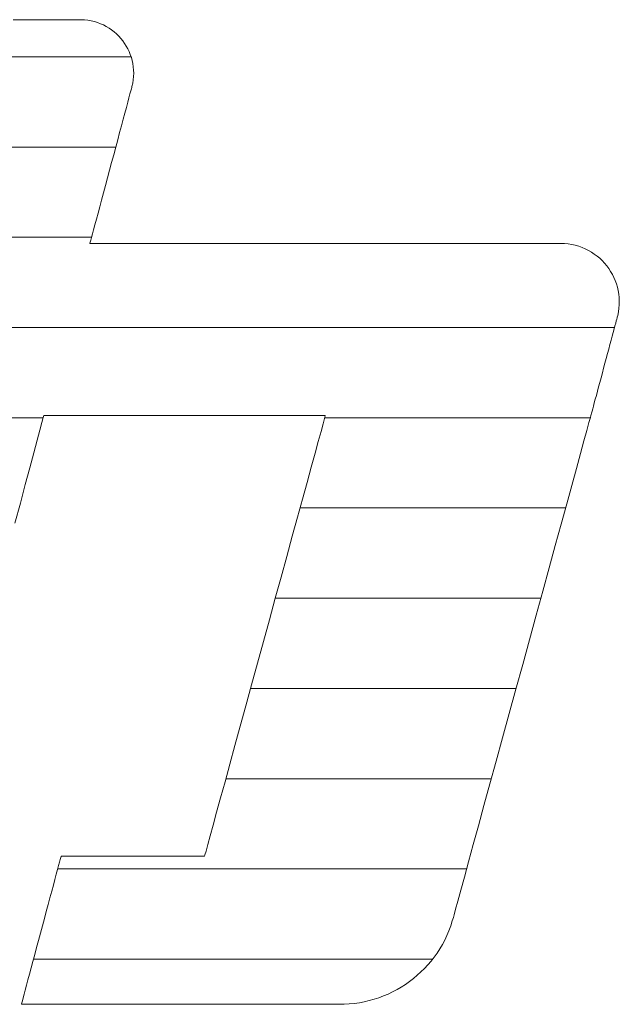
# Model space of a CAD drawing. Units: millimetres. Extents: x -1125 to 1125, y -743 to 742.
# Drawn here: x 697 to 710, y 642 to 664 of the extents above; entities that cross this region are included whole.
import ezdxf

# ---------------------------------------------------------------- set-up
doc = ezdxf.new("R2010")
doc.units = ezdxf.units.MM
doc.header["$LTSCALE"] = 10
doc.layers.add('_U+30EC_U+30A4_U+30E4_U+30FC_1', color=7, linetype='Continuous')

msp = doc.modelspace()

# ---------------------------------------------------------------- linework, layer by layer
at = {"layer": '_U+30EC_U+30A4_U+30E4_U+30FC_1', "color": 7, "linetype": 'Continuous', "lineweight": 5}
for p, q in [((696.966, 664.032), (696.736, 664.032)), ((696.966, 664.032), (696.736, 664.032)), ((697.184, 664.032), (696.966, 664.032)), ((697.184, 664.032), (696.966, 664.032)), ((697.388, 664.032), (697.184, 664.032)), ((697.388, 664.032), (697.184, 664.032)), ((697.574, 664.032), (697.388, 664.032)), ((697.574, 664.032), (697.388, 664.032)), ((697.742, 664.032), (697.574, 664.032)), ((697.742, 664.032), (697.574, 664.032)), ((697.888, 664.032), (697.742, 664.032)), ((697.888, 664.032), (697.742, 664.032)), ((698.011, 664.032), (697.888, 664.032)), ((698.011, 664.032), (697.888, 664.032)), ((698.108, 664.032), (698.011, 664.032)), ((698.108, 664.032), (698.011, 664.032)), ((698.177, 664.032), (698.108, 664.032)), ((698.177, 664.032), (698.108, 664.032)), ((698.216, 664.032), (698.177, 664.032)), ((698.216, 664.032), (698.177, 664.032)), ((698.248, 664.031), (698.216, 664.032)), ((698.248, 664.031), (698.216, 664.032)), ((698.323, 664.028), (698.248, 664.031)), ((698.323, 664.028), (698.248, 664.031)), ((698.397, 664.019), (698.323, 664.028)), ((698.397, 664.019), (698.323, 664.028)), ((698.47, 664.006), (698.397, 664.019)), ((698.47, 664.006), (698.397, 664.019)), ((698.541, 663.989), (698.47, 664.006)), ((698.541, 663.989), (698.47, 664.006)), ((698.61, 663.968), (698.541, 663.989)), ((698.61, 663.968), (698.541, 663.989)), ((698.676, 663.943), (698.61, 663.968)), ((698.676, 663.943), (698.61, 663.968)), ((698.741, 663.914), (698.676, 663.943)), ((698.741, 663.914), (698.676, 663.943)), ((698.804, 663.881), (698.741, 663.914)), ((698.804, 663.881), (698.741, 663.914)), ((698.864, 663.845), (698.804, 663.881)), ((698.864, 663.845), (698.804, 663.881)), ((698.922, 663.805), (698.864, 663.845)), ((698.922, 663.805), (698.864, 663.845)), ((698.977, 663.763), (698.922, 663.805)), ((698.977, 663.763), (698.922, 663.805)), ((699.029, 663.717), (698.977, 663.763)), ((699.029, 663.717), (698.977, 663.763)), ((699.079, 663.668), (699.029, 663.717)), ((699.079, 663.668), (699.029, 663.717)), ((699.125, 663.617), (699.079, 663.668)), ((699.125, 663.617), (699.079, 663.668)), ((699.169, 663.563), (699.125, 663.617)), ((699.169, 663.563), (699.125, 663.617)), ((699.209, 663.506), (699.169, 663.563)), ((699.209, 663.506), (699.169, 663.563)), ((699.246, 663.448), (699.209, 663.506)), ((699.246, 663.448), (699.209, 663.506)), ((699.28, 663.387), (699.246, 663.448)), ((699.28, 663.387), (699.246, 663.448)), ((699.31, 663.324), (699.28, 663.387)), ((699.31, 663.324), (699.28, 663.387)), ((699.336, 663.26), (699.31, 663.324)), ((699.336, 663.26), (699.31, 663.324)), ((699.359, 663.193), (699.336, 663.26)), ((699.359, 663.193), (699.336, 663.26)), ((699.377, 663.126), (699.359, 663.193)), ((699.377, 663.126), (699.359, 663.193)), ((699.392, 663.057), (699.377, 663.126)), ((699.392, 663.057), (699.377, 663.126)), ((699.402, 662.986), (699.392, 663.057)), ((699.402, 662.986), (699.392, 663.057)), ((699.409, 662.915), (699.402, 662.986)), ((699.409, 662.915), (699.402, 662.986)), ((699.401, 662.697), (699.408, 662.77)), ((699.401, 662.697), (699.408, 662.77)), ((699.408, 662.77), (699.411, 662.843)), ((699.408, 662.77), (699.411, 662.843)), ((699.411, 662.843), (699.409, 662.915)), ((699.411, 662.843), (699.409, 662.915)), ((699.367, 662.53), (699.372, 662.549)), ((699.367, 662.53), (699.372, 662.549)), ((699.372, 662.549), (699.389, 662.623)), ((699.372, 662.549), (699.389, 662.623)), ((699.389, 662.623), (699.401, 662.697)), ((699.389, 662.623), (699.401, 662.697)), ((699.306, 662.301), (699.328, 662.385)), ((699.306, 662.301), (699.328, 662.385)), ((699.328, 662.385), (699.346, 662.452)), ((699.328, 662.385), (699.346, 662.452)), ((699.346, 662.452), (699.36, 662.501)), ((699.346, 662.452), (699.36, 662.501)), ((699.36, 662.501), (699.367, 662.53)), ((699.36, 662.501), (699.367, 662.53)), ((699.249, 662.089), (699.279, 662.202)), ((699.249, 662.089), (699.279, 662.202)), ((699.279, 662.202), (699.306, 662.301)), ((699.279, 662.202), (699.306, 662.301)), ((699.179, 661.827), (699.215, 661.963)), ((699.179, 661.827), (699.215, 661.963)), ((699.215, 661.963), (699.249, 662.089)), ((699.215, 661.963), (699.249, 662.089)), ((699.099, 661.528), (699.14, 661.681)), ((699.099, 661.528), (699.14, 661.681)), ((699.14, 661.681), (699.179, 661.827)), ((699.14, 661.681), (699.179, 661.827)), ((699.056, 661.368), (699.099, 661.528)), ((699.056, 661.368), (699.099, 661.528)), ((699.012, 661.203), (699.056, 661.368)), ((699.012, 661.203), (699.056, 661.368)), ((698.921, 660.865), (698.967, 661.035)), ((698.921, 660.865), (698.967, 661.035)), ((698.967, 661.035), (699.012, 661.203)), ((698.967, 661.035), (699.012, 661.203)), ((698.875, 660.694), (698.921, 660.865)), ((698.875, 660.694), (698.921, 660.865)), ((698.83, 660.524), (698.875, 660.694)), ((698.83, 660.524), (698.875, 660.694)), ((698.785, 660.357), (698.83, 660.524)), ((698.785, 660.357), (698.83, 660.524)), ((698.699, 660.035), (698.741, 660.193)), ((698.699, 660.035), (698.741, 660.193)), ((698.741, 660.193), (698.785, 660.357)), ((698.741, 660.193), (698.785, 660.357)), ((698.658, 659.884), (698.699, 660.035)), ((698.658, 659.884), (698.699, 660.035)), ((698.584, 659.608), (698.62, 659.741)), ((698.584, 659.608), (698.62, 659.741)), ((698.62, 659.741), (698.658, 659.884)), ((698.62, 659.741), (698.658, 659.884)), ((698.552, 659.486), (698.584, 659.608)), ((698.552, 659.486), (698.584, 659.608)), ((698.476, 659.203), (698.497, 659.282)), ((698.476, 659.203), (698.497, 659.282)), ((698.497, 659.282), (698.522, 659.377)), ((698.497, 659.282), (698.522, 659.377)), ((698.522, 659.377), (698.552, 659.486)), ((698.522, 659.377), (698.552, 659.486)), ((698.442, 659.075), (698.448, 659.098)), ((698.442, 659.075), (698.448, 659.098)), ((698.447, 659.072), (698.442, 659.075)), ((698.447, 659.072), (698.442, 659.075)), ((698.508, 659.072), (698.447, 659.072)), ((698.508, 659.072), (698.447, 659.072)), ((698.448, 659.098), (698.459, 659.142)), ((698.448, 659.098), (698.459, 659.142)), ((698.459, 659.142), (698.476, 659.203)), ((698.459, 659.142), (698.476, 659.203)), ((698.63, 659.072), (698.508, 659.072)), ((698.63, 659.072), (698.508, 659.072)), ((698.809, 659.072), (698.63, 659.072)), ((698.809, 659.072), (698.63, 659.072)), ((699.041, 659.072), (698.809, 659.072)), ((699.041, 659.072), (698.809, 659.072)), ((699.32, 659.072), (699.041, 659.072)), ((699.32, 659.072), (699.041, 659.072)), ((699.643, 659.072), (699.32, 659.072)), ((699.643, 659.072), (699.32, 659.072)), ((700.004, 659.072), (699.643, 659.072)), ((700.004, 659.072), (699.643, 659.072)), ((700.401, 659.072), (700.004, 659.072)), ((700.401, 659.072), (700.004, 659.072)), ((700.827, 659.072), (700.401, 659.072)), ((700.827, 659.072), (700.401, 659.072)), ((701.279, 659.072), (700.827, 659.072)), ((701.279, 659.072), (700.827, 659.072)), ((701.752, 659.072), (701.279, 659.072)), ((701.752, 659.072), (701.279, 659.072)), ((702.243, 659.072), (701.752, 659.072)), ((702.243, 659.072), (701.752, 659.072)), ((702.745, 659.072), (702.243, 659.072)), ((702.745, 659.072), (702.243, 659.072)), ((703.255, 659.072), (702.745, 659.072)), ((703.255, 659.072), (702.745, 659.072)), ((703.769, 659.072), (703.255, 659.072)), ((703.769, 659.072), (703.255, 659.072)), ((704.282, 659.072), (703.769, 659.072)), ((704.282, 659.072), (703.769, 659.072)), ((704.79, 659.072), (704.282, 659.072)), ((704.79, 659.072), (704.282, 659.072)), ((705.287, 659.072), (704.79, 659.072)), ((705.287, 659.072), (704.79, 659.072)), ((705.771, 659.072), (705.287, 659.072)), ((705.771, 659.072), (705.287, 659.072)), ((706.235, 659.072), (705.771, 659.072)), ((706.235, 659.072), (705.771, 659.072)), ((706.677, 659.072), (706.235, 659.072)), ((706.677, 659.072), (706.235, 659.072)), ((707.091, 659.072), (706.677, 659.072)), ((707.091, 659.072), (706.677, 659.072)), ((707.473, 659.072), (707.091, 659.072)), ((707.473, 659.072), (707.091, 659.072)), ((707.818, 659.072), (707.473, 659.072)), ((707.818, 659.072), (707.473, 659.072)), ((708.122, 659.072), (707.818, 659.072)), ((708.122, 659.072), (707.818, 659.072)), ((708.381, 659.072), (708.122, 659.072)), ((708.381, 659.072), (708.122, 659.072)), ((708.59, 659.072), (708.381, 659.072)), ((708.59, 659.072), (708.381, 659.072)), ((708.745, 659.072), (708.59, 659.072)), ((708.745, 659.072), (708.59, 659.072)), ((708.841, 659.072), (708.745, 659.072)), ((708.841, 659.072), (708.745, 659.072)), ((708.875, 659.072), (708.841, 659.072)), ((708.875, 659.072), (708.841, 659.072)), ((708.958, 659.069), (708.875, 659.072)), ((708.958, 659.069), (708.875, 659.072)), ((709.04, 659.062), (708.958, 659.069)), ((709.04, 659.062), (708.958, 659.069)), ((709.12, 659.049), (709.04, 659.062)), ((709.12, 659.049), (709.04, 659.062)), ((709.198, 659.032), (709.12, 659.049)), ((709.198, 659.032), (709.12, 659.049)), ((709.274, 659.01), (709.198, 659.032)), ((709.274, 659.01), (709.198, 659.032)), ((709.347, 658.983), (709.274, 659.01)), ((709.347, 658.983), (709.274, 659.01)), ((709.419, 658.953), (709.347, 658.983)), ((709.419, 658.953), (709.347, 658.983)), ((709.488, 658.918), (709.419, 658.953)), ((709.488, 658.918), (709.419, 658.953)), ((709.555, 658.88), (709.488, 658.918)), ((709.555, 658.88), (709.488, 658.918)), ((709.619, 658.838), (709.555, 658.88)), ((709.619, 658.838), (709.555, 658.88)), ((709.68, 658.792), (709.619, 658.838)), ((709.68, 658.792), (709.619, 658.838)), ((709.738, 658.743), (709.68, 658.792)), ((709.738, 658.743), (709.68, 658.792)), ((709.793, 658.691), (709.738, 658.743)), ((709.793, 658.691), (709.738, 658.743)), ((709.845, 658.635), (709.793, 658.691)), ((709.845, 658.635), (709.793, 658.691)), ((709.894, 658.577), (709.845, 658.635)), ((709.894, 658.577), (709.845, 658.635)), ((709.939, 658.516), (709.894, 658.577)), ((709.939, 658.516), (709.894, 658.577)), ((709.981, 658.453), (709.939, 658.516)), ((709.981, 658.453), (709.939, 658.516)), ((710.019, 658.387), (709.981, 658.453)), ((710.019, 658.387), (709.981, 658.453)), ((710.053, 658.319), (710.019, 658.387)), ((710.053, 658.319), (710.019, 658.387)), ((710.083, 658.249), (710.053, 658.319)), ((710.083, 658.249), (710.053, 658.319)), ((710.109, 658.177), (710.083, 658.249)), ((710.109, 658.177), (710.083, 658.249)), ((710.131, 658.103), (710.109, 658.177)), ((710.131, 658.103), (710.109, 658.177)), ((710.148, 658.028), (710.131, 658.103)), ((710.148, 658.028), (710.131, 658.103)), ((710.161, 657.951), (710.148, 658.028)), ((710.161, 657.951), (710.148, 658.028)), ((710.169, 657.874), (710.161, 657.951)), ((710.169, 657.874), (710.161, 657.951)), ((710.173, 657.795), (710.169, 657.874)), ((710.173, 657.795), (710.169, 657.874)), ((710.172, 657.715), (710.173, 657.795)), ((710.172, 657.715), (710.173, 657.795)), ((710.137, 657.473), (710.154, 657.554)), ((710.137, 657.473), (710.154, 657.554)), ((710.154, 657.554), (710.165, 657.635)), ((710.154, 657.554), (710.165, 657.635)), ((710.165, 657.635), (710.172, 657.715)), ((710.165, 657.635), (710.172, 657.715)), ((710.093, 657.306), (710.106, 657.355)), ((710.093, 657.306), (710.106, 657.355)), ((710.106, 657.355), (710.116, 657.394)), ((710.106, 657.355), (710.116, 657.394)), ((710.116, 657.394), (710.124, 657.421)), ((710.116, 657.394), (710.124, 657.421)), ((710.124, 657.421), (710.127, 657.436)), ((710.124, 657.421), (710.127, 657.436)), ((710.127, 657.436), (710.137, 657.473)), ((710.127, 657.436), (710.137, 657.473)), ((710.015, 657.017), (710.038, 657.101)), ((710.015, 657.017), (710.038, 657.101)), ((710.038, 657.101), (710.058, 657.177)), ((710.038, 657.101), (710.058, 657.177)), ((710.058, 657.177), (710.077, 657.246)), ((710.058, 657.177), (710.077, 657.246)), ((710.077, 657.246), (710.093, 657.306)), ((710.077, 657.246), (710.093, 657.306)), ((709.966, 656.832), (709.991, 656.927)), ((709.966, 656.832), (709.991, 656.927)), ((709.991, 656.927), (710.015, 657.017)), ((709.991, 656.927), (710.015, 657.017)), ((709.911, 656.63), (709.939, 656.732)), ((709.911, 656.63), (709.939, 656.732)), ((709.939, 656.732), (709.966, 656.832)), ((709.939, 656.732), (709.966, 656.832)), ((709.855, 656.417), (709.883, 656.524)), ((709.855, 656.417), (709.883, 656.524)), ((709.883, 656.524), (709.911, 656.63)), ((709.883, 656.524), (709.911, 656.63)), ((709.797, 656.203), (709.826, 656.31)), ((709.797, 656.203), (709.826, 656.31)), ((709.826, 656.31), (709.855, 656.417)), ((709.826, 656.31), (709.855, 656.417)), ((709.741, 655.993), (709.769, 656.097)), ((709.741, 655.993), (709.769, 656.097)), ((709.769, 656.097), (709.797, 656.203)), ((709.769, 656.097), (709.797, 656.203)), ((709.664, 655.704), (709.688, 655.796)), ((709.664, 655.704), (709.688, 655.796)), ((709.688, 655.796), (709.714, 655.893)), ((709.688, 655.796), (709.714, 655.893)), ((709.714, 655.893), (709.741, 655.993)), ((709.714, 655.893), (709.741, 655.993)), ((709.619, 655.54), (709.641, 655.619)), ((709.619, 655.54), (709.641, 655.619)), ((709.641, 655.619), (709.664, 655.704)), ((709.641, 655.619), (709.664, 655.704)), ((709.558, 655.311), (709.569, 655.353)), ((709.558, 655.311), (709.569, 655.353)), ((709.569, 655.353), (709.584, 655.406)), ((709.569, 655.353), (709.584, 655.406)), ((709.584, 655.406), (709.6, 655.469)), ((709.584, 655.406), (709.6, 655.469)), ((709.6, 655.469), (709.619, 655.54)), ((709.6, 655.469), (709.619, 655.54)), ((697.378, 655.107), (697.407, 655.215)), ((697.378, 655.107), (697.407, 655.215)), ((697.407, 655.215), (697.418, 655.256)), ((697.407, 655.215), (697.418, 655.256)), ((697.418, 655.256), (697.435, 655.257)), ((697.418, 655.256), (697.435, 655.257)), ((697.435, 655.257), (697.489, 655.257)), ((697.435, 655.257), (697.489, 655.257)), ((697.489, 655.257), (697.579, 655.257)), ((697.489, 655.257), (697.579, 655.257)), ((697.579, 655.257), (697.701, 655.257)), ((697.579, 655.257), (697.701, 655.257)), ((697.701, 655.257), (697.854, 655.257)), ((697.701, 655.257), (697.854, 655.257)), ((697.854, 655.257), (698.033, 655.257)), ((697.854, 655.257), (698.033, 655.257)), ((698.033, 655.257), (698.238, 655.257)), ((698.033, 655.257), (698.238, 655.257)), ((698.238, 655.257), (698.465, 655.257)), ((698.238, 655.257), (698.465, 655.257)), ((698.465, 655.257), (698.71, 655.257)), ((698.465, 655.257), (698.71, 655.257)), ((698.71, 655.257), (698.973, 655.257)), ((698.71, 655.257), (698.973, 655.257)), ((698.973, 655.257), (699.25, 655.257)), ((698.973, 655.257), (699.25, 655.257)), ((699.25, 655.257), (699.538, 655.257)), ((699.25, 655.257), (699.538, 655.257)), ((699.538, 655.257), (699.835, 655.257)), ((699.538, 655.257), (699.835, 655.257)), ((699.835, 655.257), (700.138, 655.257)), ((699.835, 655.257), (700.138, 655.257)), ((700.138, 655.257), (700.445, 655.257)), ((700.138, 655.257), (700.445, 655.257)), ((700.445, 655.257), (700.752, 655.257)), ((700.445, 655.257), (700.752, 655.257)), ((700.752, 655.257), (701.058, 655.257)), ((700.752, 655.257), (701.058, 655.257)), ((701.058, 655.257), (701.359, 655.257)), ((701.058, 655.257), (701.359, 655.257)), ((701.359, 655.257), (701.653, 655.257)), ((701.359, 655.257), (701.653, 655.257)), ((701.653, 655.257), (701.937, 655.257)), ((701.653, 655.257), (701.937, 655.257)), ((701.937, 655.257), (702.209, 655.257)), ((701.937, 655.257), (702.209, 655.257)), ((702.209, 655.257), (702.465, 655.257)), ((702.209, 655.257), (702.465, 655.257)), ((702.465, 655.257), (702.704, 655.257)), ((702.465, 655.257), (702.704, 655.257)), ((702.704, 655.257), (702.922, 655.257)), ((702.704, 655.257), (702.922, 655.257)), ((702.922, 655.257), (703.117, 655.257)), ((702.922, 655.257), (703.117, 655.257)), ((703.117, 655.257), (703.287, 655.257)), ((703.117, 655.257), (703.287, 655.257)), ((703.287, 655.257), (703.428, 655.257)), ((703.287, 655.257), (703.428, 655.257)), ((703.428, 655.257), (703.537, 655.257)), ((703.428, 655.257), (703.537, 655.257)), ((703.537, 655.257), (703.614, 655.257)), ((703.537, 655.257), (703.614, 655.257)), ((703.641, 655.19), (703.609, 655.073)), ((703.641, 655.19), (703.609, 655.073)), ((703.614, 655.257), (703.653, 655.257)), ((703.614, 655.257), (703.653, 655.257)), ((703.657, 655.249), (703.641, 655.19)), ((703.657, 655.249), (703.641, 655.19)), ((703.653, 655.257), (703.657, 655.249)), ((703.653, 655.257), (703.657, 655.249)), ((709.501, 655.101), (709.531, 655.212)), ((709.501, 655.101), (709.531, 655.212)), ((709.531, 655.212), (709.543, 655.256)), ((709.531, 655.212), (709.543, 655.256)), ((709.543, 655.256), (709.545, 655.262)), ((709.543, 655.256), (709.545, 655.262)), ((709.545, 655.262), (709.55, 655.28)), ((709.545, 655.262), (709.55, 655.28)), ((709.55, 655.28), (709.558, 655.311)), ((709.55, 655.28), (709.558, 655.311)), ((697.271, 654.709), (697.333, 654.936)), ((697.271, 654.709), (697.333, 654.936)), ((697.333, 654.936), (697.378, 655.107)), ((697.333, 654.936), (697.378, 655.107)), ((703.609, 655.073), (703.562, 654.903)), ((703.609, 655.073), (703.562, 654.903)), ((709.39, 654.697), (709.453, 654.928)), ((709.39, 654.697), (709.453, 654.928)), ((709.453, 654.928), (709.501, 655.101)), ((709.453, 654.928), (709.501, 655.101)), ((697.196, 654.428), (697.271, 654.709)), ((697.196, 654.428), (697.271, 654.709)), ((703.562, 654.903), (703.502, 654.684)), ((703.562, 654.903), (703.502, 654.684)), ((709.313, 654.415), (709.39, 654.697)), ((709.313, 654.415), (709.39, 654.697)), ((703.502, 654.684), (703.43, 654.421)), ((703.502, 654.684), (703.43, 654.421)), ((697.108, 654.1), (697.196, 654.428)), ((697.108, 654.1), (697.196, 654.428)), ((703.43, 654.421), (703.347, 654.117)), ((703.43, 654.421), (703.347, 654.117)), ((709.222, 654.084), (709.313, 654.415)), ((709.222, 654.084), (709.313, 654.415)), ((697.009, 653.728), (697.108, 654.1)), ((697.009, 653.728), (697.108, 654.1)), ((703.347, 654.117), (703.253, 653.777)), ((703.347, 654.117), (703.253, 653.777)), ((709.12, 653.711), (709.222, 654.084)), ((709.12, 653.711), (709.222, 654.084)), ((696.899, 653.318), (697.009, 653.728)), ((696.899, 653.318), (697.009, 653.728)), ((703.253, 653.777), (703.151, 653.405)), ((703.253, 653.777), (703.151, 653.405)), ((709.007, 653.299), (709.12, 653.711)), ((709.007, 653.299), (709.12, 653.711)), ((703.151, 653.405), (703.042, 653.005)), ((703.151, 653.405), (703.042, 653.005)), ((696.78, 652.874), (696.899, 653.318)), ((696.78, 652.874), (696.899, 653.318)), ((708.885, 652.854), (709.007, 653.299)), ((708.885, 652.854), (709.007, 653.299)), ((703.042, 653.005), (702.925, 652.581)), ((703.042, 653.005), (702.925, 652.581)), ((708.755, 652.38), (708.885, 652.854)), ((708.755, 652.38), (708.885, 652.854)), ((702.925, 652.581), (702.804, 652.137)), ((702.925, 652.581), (702.804, 652.137)), ((708.618, 651.881), (708.755, 652.38)), ((708.618, 651.881), (708.755, 652.38)), ((702.804, 652.137), (702.678, 651.677)), ((702.804, 652.137), (702.678, 651.677)), ((708.476, 651.364), (708.618, 651.881)), ((708.476, 651.364), (708.618, 651.881)), ((702.678, 651.677), (702.549, 651.207)), ((702.678, 651.677), (702.549, 651.207)), ((702.549, 651.207), (702.418, 650.729)), ((702.549, 651.207), (702.418, 650.729)), ((708.33, 650.831), (708.476, 651.364)), ((708.33, 650.831), (708.476, 651.364)), ((708.182, 650.289), (708.33, 650.831)), ((708.182, 650.289), (708.33, 650.831)), ((702.418, 650.729), (702.286, 650.248)), ((702.418, 650.729), (702.286, 650.248)), ((702.286, 650.248), (702.154, 649.768)), ((702.286, 650.248), (702.154, 649.768)), ((708.032, 649.742), (708.182, 650.289)), ((708.032, 649.742), (708.182, 650.289)), ((702.154, 649.768), (702.024, 649.293)), ((702.154, 649.768), (702.024, 649.293)), ((707.881, 649.194), (708.032, 649.742)), ((707.881, 649.194), (708.032, 649.742)), ((702.024, 649.293), (701.897, 648.827)), ((702.024, 649.293), (701.897, 648.827)), ((707.733, 648.651), (707.881, 649.194)), ((707.733, 648.651), (707.881, 649.194)), ((701.897, 648.827), (701.773, 648.376)), ((701.897, 648.827), (701.773, 648.376)), ((707.586, 648.117), (707.733, 648.651)), ((707.586, 648.117), (707.733, 648.651)), ((701.773, 648.376), (701.654, 647.942)), ((701.773, 648.376), (701.654, 647.942)), ((701.654, 647.942), (701.541, 647.529)), ((701.654, 647.942), (701.541, 647.529)), ((707.443, 647.596), (707.586, 648.117)), ((707.443, 647.596), (707.586, 648.117)), ((701.541, 647.529), (701.435, 647.143)), ((701.541, 647.529), (701.435, 647.143)), ((707.306, 647.094), (707.443, 647.596)), ((707.306, 647.094), (707.443, 647.596)), ((701.435, 647.143), (701.337, 646.787)), ((701.435, 647.143), (701.337, 646.787)), ((707.174, 646.616), (707.306, 647.094)), ((707.174, 646.616), (707.306, 647.094)), ((701.337, 646.787), (701.249, 646.465)), ((701.337, 646.787), (701.249, 646.465)), ((701.249, 646.465), (701.172, 646.182)), ((701.249, 646.465), (701.172, 646.182)), ((707.051, 646.165), (707.174, 646.616)), ((707.051, 646.165), (707.174, 646.616)), ((701.172, 646.182), (701.106, 645.942)), ((701.172, 646.182), (701.106, 645.942)), ((706.936, 645.747), (707.051, 646.165)), ((706.936, 645.747), (707.051, 646.165)), ((701.053, 645.748), (701.014, 645.605)), ((701.053, 645.748), (701.014, 645.605)), ((701.106, 645.942), (701.053, 645.748)), ((701.106, 645.942), (701.053, 645.748)), ((706.832, 645.366), (706.936, 645.747)), ((706.832, 645.366), (706.936, 645.747)), ((701.014, 645.605), (700.99, 645.518)), ((701.014, 645.605), (700.99, 645.518)), ((697.767, 645.362), (697.747, 645.287)), ((697.767, 645.362), (697.747, 645.287)), ((697.783, 645.421), (697.767, 645.362)), ((697.783, 645.421), (697.767, 645.362)), ((697.794, 645.463), (697.783, 645.421)), ((697.794, 645.463), (697.783, 645.421)), ((697.8, 645.486), (697.794, 645.463)), ((697.8, 645.486), (697.794, 645.463)), ((697.803, 645.49), (697.8, 645.486)), ((697.803, 645.49), (697.8, 645.486)), ((697.821, 645.49), (697.803, 645.49)), ((697.821, 645.49), (697.803, 645.49)), ((697.857, 645.49), (697.821, 645.49)), ((697.857, 645.49), (697.821, 645.49)), ((697.911, 645.49), (697.857, 645.49)), ((697.911, 645.49), (697.857, 645.49)), ((697.981, 645.49), (697.911, 645.49)), ((697.981, 645.49), (697.911, 645.49)), ((698.065, 645.49), (697.981, 645.49)), ((698.065, 645.49), (697.981, 645.49)), ((698.163, 645.49), (698.065, 645.49)), ((698.163, 645.49), (698.065, 645.49)), ((698.273, 645.49), (698.163, 645.49)), ((698.273, 645.49), (698.163, 645.49)), ((698.393, 645.49), (698.273, 645.49)), ((698.393, 645.49), (698.273, 645.49)), ((698.523, 645.49), (698.393, 645.49)), ((698.523, 645.49), (698.393, 645.49)), ((698.66, 645.49), (698.523, 645.49)), ((698.66, 645.49), (698.523, 645.49)), ((698.804, 645.49), (698.66, 645.49)), ((698.804, 645.49), (698.66, 645.49)), ((698.954, 645.49), (698.804, 645.49)), ((698.954, 645.49), (698.804, 645.49)), ((699.107, 645.49), (698.954, 645.49)), ((699.107, 645.49), (698.954, 645.49)), ((699.262, 645.49), (699.107, 645.49)), ((699.262, 645.49), (699.107, 645.49)), ((699.419, 645.49), (699.262, 645.49)), ((699.419, 645.49), (699.262, 645.49)), ((699.575, 645.49), (699.419, 645.49)), ((699.575, 645.49), (699.419, 645.49)), ((699.73, 645.49), (699.575, 645.49)), ((699.73, 645.49), (699.575, 645.49)), ((699.882, 645.49), (699.73, 645.49)), ((699.882, 645.49), (699.73, 645.49)), ((700.029, 645.49), (699.882, 645.49)), ((700.029, 645.49), (699.882, 645.49)), ((700.171, 645.49), (700.029, 645.49)), ((700.171, 645.49), (700.029, 645.49)), ((700.306, 645.49), (700.171, 645.49)), ((700.306, 645.49), (700.171, 645.49)), ((700.433, 645.49), (700.306, 645.49)), ((700.433, 645.49), (700.306, 645.49)), ((700.55, 645.49), (700.433, 645.49)), ((700.55, 645.49), (700.433, 645.49)), ((700.655, 645.49), (700.55, 645.49)), ((700.655, 645.49), (700.55, 645.49)), ((700.749, 645.49), (700.655, 645.49)), ((700.749, 645.49), (700.655, 645.49)), ((700.828, 645.49), (700.749, 645.49)), ((700.828, 645.49), (700.749, 645.49)), ((700.893, 645.49), (700.828, 645.49)), ((700.893, 645.49), (700.828, 645.49)), ((700.941, 645.49), (700.893, 645.49)), ((700.941, 645.49), (700.893, 645.49)), ((700.971, 645.49), (700.941, 645.49)), ((700.971, 645.49), (700.941, 645.49)), ((700.982, 645.49), (700.971, 645.49)), ((700.982, 645.49), (700.971, 645.49)), ((700.99, 645.518), (700.982, 645.49)), ((700.99, 645.518), (700.982, 645.49)), ((706.739, 645.028), (706.832, 645.366)), ((706.739, 645.028), (706.832, 645.366)), ((697.695, 645.093), (697.664, 644.977)), ((697.695, 645.093), (697.664, 644.977)), ((697.723, 645.196), (697.695, 645.093)), ((697.723, 645.196), (697.695, 645.093)), ((697.747, 645.287), (697.723, 645.196)), ((697.747, 645.287), (697.723, 645.196)), ((697.664, 644.977), (697.63, 644.851)), ((697.664, 644.977), (697.63, 644.851)), ((706.659, 644.737), (706.739, 645.028)), ((706.659, 644.737), (706.739, 645.028)), ((697.594, 644.715), (697.555, 644.572)), ((697.594, 644.715), (697.555, 644.572)), ((697.63, 644.851), (697.594, 644.715)), ((697.63, 644.851), (697.594, 644.715)), ((706.594, 644.497), (706.659, 644.737)), ((706.594, 644.497), (706.659, 644.737)), ((697.555, 644.572), (697.515, 644.422)), ((697.555, 644.572), (697.515, 644.422)), ((706.543, 644.314), (706.594, 644.497)), ((706.543, 644.314), (706.594, 644.497)), ((697.474, 644.267), (697.431, 644.108)), ((697.474, 644.267), (697.431, 644.108)), ((697.515, 644.422), (697.474, 644.267)), ((697.515, 644.422), (697.474, 644.267)), ((706.51, 644.192), (706.543, 644.314)), ((706.51, 644.192), (706.543, 644.314)), ((697.431, 644.108), (697.388, 643.947)), ((697.431, 644.108), (697.388, 643.947)), ((706.436, 643.946), (706.472, 644.055)), ((706.436, 643.946), (706.472, 644.055)), ((706.472, 644.055), (706.495, 644.136)), ((706.472, 644.055), (706.495, 644.136)), ((706.495, 644.136), (706.51, 644.192)), ((706.495, 644.136), (706.51, 644.192)), ((697.345, 643.786), (697.302, 643.625)), ((697.345, 643.786), (697.302, 643.625)), ((697.388, 643.947), (697.345, 643.786)), ((697.388, 643.947), (697.345, 643.786)), ((706.352, 643.735), (706.396, 643.839)), ((706.352, 643.735), (706.396, 643.839)), ((706.396, 643.839), (706.436, 643.946)), ((706.396, 643.839), (706.436, 643.946)), ((697.302, 643.625), (697.259, 643.466)), ((697.302, 643.625), (697.259, 643.466)), ((706.251, 643.534), (706.303, 643.633)), ((706.251, 643.534), (706.303, 643.633)), ((706.303, 643.633), (706.352, 643.735)), ((706.303, 643.633), (706.352, 643.735)), ((697.259, 643.466), (697.217, 643.31)), ((697.259, 643.466), (697.217, 643.31)), ((706.069, 643.255), (706.133, 643.345)), ((706.069, 643.255), (706.133, 643.345)), ((706.133, 643.345), (706.194, 643.438)), ((706.133, 643.345), (706.194, 643.438)), ((706.194, 643.438), (706.251, 643.534)), ((706.194, 643.438), (706.251, 643.534)), ((697.177, 643.159), (697.138, 643.014)), ((697.177, 643.159), (697.138, 643.014)), ((697.217, 643.31), (697.177, 643.159)), ((697.217, 643.31), (697.177, 643.159)), ((705.93, 643.083), (706.001, 643.167)), ((705.93, 643.083), (706.001, 643.167)), ((706.001, 643.167), (706.069, 643.255)), ((706.001, 643.167), (706.069, 643.255)), ((697.138, 643.014), (697.101, 642.876)), ((697.138, 643.014), (697.101, 642.876)), ((705.696, 642.851), (705.777, 642.925)), ((705.696, 642.851), (705.777, 642.925)), ((705.777, 642.925), (705.855, 643.002)), ((705.777, 642.925), (705.855, 643.002)), ((705.855, 643.002), (705.93, 643.083)), ((705.855, 643.002), (705.93, 643.083)), ((697.067, 642.748), (697.035, 642.63)), ((697.067, 642.748), (697.035, 642.63)), ((697.101, 642.876), (697.067, 642.748)), ((697.101, 642.876), (697.067, 642.748)), ((705.435, 642.65), (705.525, 642.713)), ((705.435, 642.65), (705.525, 642.713)), ((705.525, 642.713), (705.612, 642.78)), ((705.525, 642.713), (705.612, 642.78)), ((705.612, 642.78), (705.696, 642.851)), ((705.612, 642.78), (705.696, 642.851)), ((697.006, 642.523), (696.981, 642.43)), ((697.006, 642.523), (696.981, 642.43)), ((697.035, 642.63), (697.006, 642.523)), ((697.035, 642.63), (697.006, 642.523)), ((705.05, 642.436), (705.15, 642.484)), ((705.05, 642.436), (705.15, 642.484)), ((705.15, 642.484), (705.247, 642.535)), ((705.15, 642.484), (705.247, 642.535)), ((705.247, 642.535), (705.342, 642.591)), ((705.247, 642.535), (705.342, 642.591)), ((705.342, 642.591), (705.435, 642.65)), ((705.342, 642.591), (705.435, 642.65)), ((696.943, 642.288), (696.931, 642.243)), ((696.943, 642.288), (696.931, 642.243)), ((696.96, 642.351), (696.943, 642.288)), ((696.96, 642.351), (696.943, 642.288)), ((696.981, 642.43), (696.96, 642.351)), ((696.981, 642.43), (696.96, 642.351)), ((704.412, 642.243), (704.522, 642.264)), ((704.412, 642.243), (704.522, 642.264)), ((704.522, 642.264), (704.632, 642.29)), ((704.522, 642.264), (704.632, 642.29)), ((704.632, 642.29), (704.739, 642.32)), ((704.632, 642.29), (704.739, 642.32)), ((704.739, 642.32), (704.845, 642.354)), ((704.739, 642.32), (704.845, 642.354)), ((704.845, 642.354), (704.949, 642.393)), ((704.845, 642.354), (704.949, 642.393)), ((704.949, 642.393), (705.05, 642.436)), ((704.949, 642.393), (705.05, 642.436)), ((696.924, 642.216), (696.923, 642.209)), ((696.924, 642.216), (696.923, 642.209)), ((696.923, 642.209), (696.953, 642.209)), ((696.923, 642.209), (696.953, 642.209)), ((696.931, 642.243), (696.924, 642.216)), ((696.931, 642.243), (696.924, 642.216)), ((696.953, 642.209), (697.025, 642.209)), ((696.953, 642.209), (697.025, 642.209)), ((697.025, 642.209), (697.137, 642.209)), ((697.025, 642.209), (697.137, 642.209)), ((697.137, 642.209), (697.284, 642.209)), ((697.137, 642.209), (697.284, 642.209)), ((697.284, 642.209), (697.465, 642.209)), ((697.284, 642.209), (697.465, 642.209)), ((697.465, 642.209), (697.676, 642.209)), ((697.465, 642.209), (697.676, 642.209)), ((697.676, 642.209), (697.915, 642.209)), ((697.676, 642.209), (697.915, 642.209)), ((697.915, 642.209), (698.177, 642.209)), ((697.915, 642.209), (698.177, 642.209)), ((698.177, 642.209), (698.461, 642.209)), ((698.177, 642.209), (698.461, 642.209)), ((698.461, 642.209), (698.763, 642.209)), ((698.461, 642.209), (698.763, 642.209)), ((698.763, 642.209), (699.08, 642.209)), ((698.763, 642.209), (699.08, 642.209)), ((699.08, 642.209), (699.409, 642.209)), ((699.08, 642.209), (699.409, 642.209)), ((699.409, 642.209), (699.747, 642.209)), ((699.409, 642.209), (699.747, 642.209)), ((699.747, 642.209), (700.092, 642.209)), ((699.747, 642.209), (700.092, 642.209)), ((700.092, 642.209), (700.439, 642.209)), ((700.092, 642.209), (700.439, 642.209)), ((700.439, 642.209), (700.787, 642.209)), ((700.439, 642.209), (700.787, 642.209)), ((700.787, 642.209), (701.132, 642.209)), ((700.787, 642.209), (701.132, 642.209)), ((701.132, 642.209), (701.471, 642.209)), ((701.132, 642.209), (701.471, 642.209)), ((701.471, 642.209), (701.801, 642.209)), ((701.471, 642.209), (701.801, 642.209)), ((701.801, 642.209), (702.119, 642.209)), ((701.801, 642.209), (702.119, 642.209)), ((702.119, 642.209), (702.422, 642.209)), ((702.119, 642.209), (702.422, 642.209)), ((702.422, 642.209), (702.708, 642.209)), ((702.422, 642.209), (702.708, 642.209)), ((702.708, 642.209), (702.972, 642.209)), ((702.708, 642.209), (702.972, 642.209)), ((702.972, 642.209), (703.213, 642.209)), ((702.972, 642.209), (703.213, 642.209)), ((703.213, 642.209), (703.426, 642.209)), ((703.213, 642.209), (703.426, 642.209)), ((703.426, 642.209), (703.61, 642.209)), ((703.426, 642.209), (703.61, 642.209)), ((703.61, 642.209), (703.761, 642.209)), ((703.61, 642.209), (703.761, 642.209)), ((703.761, 642.209), (703.875, 642.209)), ((703.761, 642.209), (703.875, 642.209)), ((703.875, 642.209), (703.951, 642.209)), ((703.875, 642.209), (703.951, 642.209)), ((703.951, 642.209), (703.985, 642.209)), ((703.951, 642.209), (703.985, 642.209)), ((703.985, 642.209), (704.072, 642.21)), ((703.985, 642.209), (704.072, 642.21)), ((704.072, 642.21), (704.186, 642.216)), ((704.072, 642.21), (704.186, 642.216)), ((704.186, 642.216), (704.3, 642.227)), ((704.186, 642.216), (704.3, 642.227)), ((704.3, 642.227), (704.412, 642.243)), ((704.3, 642.227), (704.412, 642.243))]:
    msp.add_line(p, q, dxfattribs=at)
at = {"layer": '_U+30EC_U+30A4_U+30E4_U+30FC_1', "color": 7, "linetype": 'Continuous', "lineweight": 20}
for p, q in [((699.353, 663.209), (692.758, 663.209)), ((699.013, 661.209), (692.222, 661.209)), ((698.477, 659.209), (691.686, 659.209)), ((710.067, 657.209), (686.595, 657.209)), ((697.405, 655.209), (690.614, 655.209)), ((709.53, 655.209), (703.646, 655.209)), ((708.982, 653.209), (703.098, 653.209)), ((708.434, 651.209), (702.549, 651.209)), ((707.885, 649.209), (702.001, 649.209)), ((707.337, 647.209), (701.453, 647.209)), ((706.789, 645.209), (697.726, 645.209)), ((706.033, 643.209), (697.19, 643.209))]:
    msp.add_line(p, q, dxfattribs=at)

doc.saveas('drawing.dxf')
